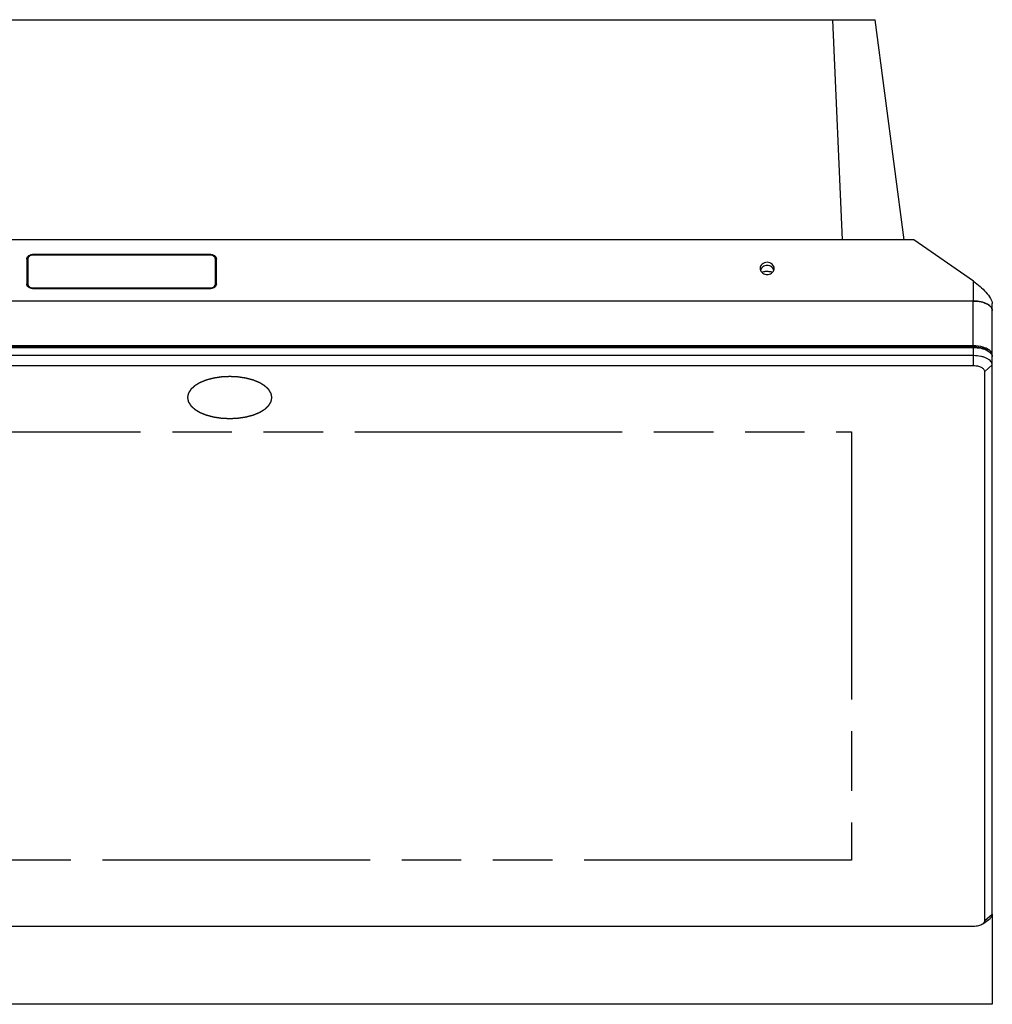
# Model space of a CAD drawing. Extents: x 0 to 34, y 0 to 22.
# Drawn here: x 6.5 to 9.5, y 14.8 to 17.9 of the extents above; entities that cross this region are included whole.
import ezdxf

# ---------------------------------------------------------------- set-up
doc = ezdxf.new("R2010")
doc.units = 0
doc.header["$LTSCALE"] = 1.87
doc.header["$MEASUREMENT"] = 0
doc.linetypes.add('PHANTOM', pattern=[0.8, 0.45, -0.05, 0.1, -0.05, 0.1, -0.05])
doc.layers.get('0').update_dxf_attribs({"linetype": 'CONTINUOUS'})
doc.layers.add('ALL_FEATURES', color=7, linetype='CONTINUOUS')
doc.layers.add('DEFAULT_3', color=7, linetype='PHANTOM')

msp = doc.modelspace()

# ---------------------------------------------------------------- linework, layer by layer
at = {"color": 7, "linetype": 'CONTINUOUS'}
for p, q in [((4.40252, 17.85767), (9.14465, 17.85767)), ((9.04272, 17.1649), (9.01178, 17.85767)), ((9.23653, 17.1649), (9.14465, 17.85767)), ((9.26682, 17.1649), (4.28035, 17.1649)), ((9.45469, 17.03467), (9.26682, 17.1649)), ((6.47536, 17.10387), (6.47539, 17.10461)), ((6.47536, 17.10387), (6.47536, 17.02694)), ((7.0541, 17.11926), (6.49308, 17.11926)), ((7.07179, 17.10461), (7.07182, 17.10387)), ((7.07182, 17.02694), (7.07182, 17.10387)), ((6.47658, 17.08524), (6.47536, 17.08517)), ((6.4759, 17.08783), (6.47753, 17.09002)), ((6.47731, 17.08529), (6.47658, 17.08524)), ((7.06964, 17.09002), (7.07128, 17.08782)), ((7.07036, 17.08525), (7.06986, 17.08529)), ((6.49308, 17.01155), (7.0541, 17.01155)), ((9.45469, 16.97258), (4.09248, 16.97258)), ((9.51374, 16.9433), (9.51374, 16.96442)), ((4.09248, 16.82861), (9.45469, 16.82861)), ((4.09248, 16.82641), (9.45469, 16.82641)), ((9.49798, 16.81705), (9.50318, 16.81385)), ((9.49833, 16.8173), (9.50318, 16.81385)), ((9.50318, 16.81385), (9.5069, 16.81081)), ((9.51374, 16.77149), (9.51374, 16.80179)), ((9.51374, 15.04323), (9.51374, 14.76017)), ((9.51374, 14.76017), (4.03343, 14.76017))]:
    msp.add_line(p, q, dxfattribs=at)
at = {"color": 9, "linetype": 'CONTINUOUS'}
for p, q in [((6.47831, 17.10387), (6.47684, 17.07594)), ((6.49308, 17.11926), (6.49308, 17.11669)), ((7.0541, 17.11926), (7.0541, 17.11669)), ((7.06886, 17.10387), (7.07034, 17.07594)), ((6.47684, 17.07594), (6.47685, 17.07659)), ((6.47684, 17.02083), (6.47684, 17.07594)), ((7.07032, 17.07659), (7.07034, 17.07594)), ((7.07034, 17.07594), (7.07034, 17.02083)), ((6.47831, 17.02694), (6.47789, 17.01905)), ((6.49308, 17.01412), (6.49308, 17.01155)), ((7.0541, 17.01412), (7.0541, 17.01155)), ((7.06886, 17.02694), (7.06928, 17.01905)), ((9.45469, 16.97258), (9.45469, 17.03467)), ((9.45469, 16.80077), (9.45469, 16.82861))]:
    msp.add_line(p, q, dxfattribs=at)
at = {"color": 7, "linetype": 'CONTINUOUS'}
msp.add_lwpolyline([(7.07182, 17.08517), (7.07122, 17.0852), (7.07036, 17.08525)], dxfattribs=at)
at = {"color": 9, "linetype": 'CONTINUOUS'}
for centre, radius, start, end in [((6.45212, 17.14228), 0.06433, 291.17492, 292.9398), ((7.09535, 17.14301), 0.06511, 247.07005, 248.81375)]:
    msp.add_arc(centre, radius, start, end, dxfattribs=at)
at = {"color": 7, "linetype": 'CONTINUOUS'}
for centre, radius, start, end in [((8.80509, 17.00009), 0.065, 84.10939, 90.00834), ((9.4992, 16.79713), 0.01454, 0.00406, 4.32105)]:
    msp.add_arc(centre, radius, start, end, dxfattribs=at)
for points in [[(6.47538, 17.10461), (6.47555, 17.10773), (6.47696, 17.11091), (6.47903, 17.11325)], [(6.47903, 17.11325), (6.48047, 17.11488), (6.48228, 17.11622), (6.48422, 17.1172)], [(6.48422, 17.1172), (6.48693, 17.11856), (6.49005, 17.11926), (6.49308, 17.11926)], [(7.0541, 17.11926), (7.05713, 17.11926), (7.06024, 17.11856), (7.06295, 17.1172)], [(7.06295, 17.1172), (7.0649, 17.11622), (7.0667, 17.11488), (7.06814, 17.11325)], [(7.06814, 17.11325), (7.07022, 17.11091), (7.07162, 17.10773), (7.07179, 17.10461)], [(8.78294, 17.07515), (8.78294, 17.07342), (8.78322, 17.07167), (8.78375, 17.07001)], [(8.82642, 17.07001), (8.82695, 17.07167), (8.82723, 17.07342), (8.82723, 17.07515)], [(8.79915, 17.06509), (8.79544, 17.06463), (8.79173, 17.06393), (8.78815, 17.06286)], [(8.80508, 17.06509), (8.80311, 17.06509), (8.80111, 17.06533), (8.79915, 17.06509)], [(8.82196, 17.06283), (8.81863, 17.06376), (8.8152, 17.06439), (8.81176, 17.06475)]]:
    msp.add_open_spline(points, degree=3, dxfattribs=at)
at = {"color": 9, "linetype": 'CONTINUOUS'}
for points in [[(6.47684, 17.07594), (6.47683, 17.07574), (6.47664, 17.07481), (6.47595, 17.07407), (6.47537, 17.07363)], [(7.07034, 17.07594), (7.07035, 17.07574), (7.07053, 17.07481), (7.07123, 17.07407), (7.07181, 17.07363)]]:
    msp.add_open_spline(points, degree=3, knots=[0, 0, 0, 0, 0.2222798, 1, 1, 1, 1], dxfattribs=at)
for points in [[(6.47759, 17.09111), (6.47682, 17.09015), (6.47615, 17.08911), (6.47563, 17.088)], [(7.07155, 17.088), (7.07102, 17.08911), (7.07035, 17.09015), (7.06958, 17.09111)]]:
    msp.add_open_spline(points, degree=3, dxfattribs=at)
at = {"color": 7, "linetype": 'CONTINUOUS'}
for points, knots in [([(8.82723, 17.07515), (8.82723, 17.07767), (8.82601, 17.08287), (8.81922, 17.09148), (8.80508, 17.09635), (8.79095, 17.09148), (8.78416, 17.08287), (8.78294, 17.07767), (8.78294, 17.07515)], [0, 0, 0, 0, 0.1177042, 0.2405208, 0.5, 0.7594792, 0.8822958, 1, 1, 1, 1]), ([(8.82642, 17.07004), (8.82511, 17.07414), (8.81891, 17.08169), (8.80508, 17.0854), (8.79126, 17.08169), (8.78505, 17.07414), (8.78375, 17.07004)], [0, 0, 0, 0, 0.240129, 0.5, 0.759871, 1, 1, 1, 1]), ([(8.78375, 17.07001), (8.78505, 17.06592), (8.79126, 17.05836), (8.80508, 17.05465), (8.81891, 17.05836), (8.82511, 17.06592), (8.82642, 17.07001)], [0, 0, 0, 0, 0.240129, 0.5, 0.759871, 1, 1, 1, 1]), ([(6.49308, 17.01155), (6.48864, 17.01155), (6.47975, 17.01431), (6.47536, 17.02292), (6.47536, 17.02694)], [0, 0, 0, 0, 0.5248289, 1, 1, 1, 1]), ([(7.07182, 17.02694), (7.07182, 17.02292), (7.06742, 17.01431), (7.05854, 17.01155), (7.0541, 17.01155)], [0, 0, 0, 0, 0.4751711, 1, 1, 1, 1]), ([(9.45469, 17.03467), (9.4618, 17.02974), (9.47555, 17.01897), (9.49372, 17.00115), (9.50616, 16.9852), (9.51232, 16.97277), (9.51374, 16.96698), (9.51374, 16.96442)], [0, 0, 0, 0, 0.2767981, 0.5572097, 0.8132014, 0.9182156, 1, 1, 1, 1]), ([(9.49859, 16.96288), (9.49242, 16.96628), (9.47786, 16.97109), (9.46274, 16.97258), (9.45469, 16.97258)], [0, 0, 0, 0, 0.4663538, 1, 1, 1, 1]), ([(9.51374, 16.9433), (9.51374, 16.94703), (9.51001, 16.95553), (9.50281, 16.96056), (9.49859, 16.96288)], [0, 0, 0, 0, 0.4364794, 1, 1, 1, 1]), ([(9.45469, 16.82861), (9.45892, 16.82861), (9.46721, 16.82813), (9.47904, 16.82596), (9.48952, 16.8225), (9.49569, 16.81919), (9.49833, 16.8173)], [0, 0, 0, 0, 0.2779359, 0.5439084, 0.7872329, 1, 1, 1, 1]), ([(9.45469, 16.82641), (9.4626, 16.82641), (9.47424, 16.82529), (9.48861, 16.82135), (9.49506, 16.81861), (9.49798, 16.81705)], [0, 0, 0, 0, 0.5317625, 0.7773349, 1, 1, 1, 1]), ([(9.5069, 16.81081), (9.50879, 16.80904), (9.51198, 16.80526), (9.51353, 16.80048), (9.5137, 16.79823)], [0, 0, 0, 0, 0.5346046, 1, 1, 1, 1])]:
    msp.add_open_spline(points, degree=3, knots=knots, dxfattribs=at)
at = {"layer": 'ALL_FEATURES', "color": 7, "linetype": 'CONTINUOUS'}
for p, q in [((6.47833, 17.10446), (6.47685, 17.07659)), ((6.47833, 17.10446), (6.47831, 17.10387)), ((6.47831, 17.10387), (6.47831, 17.02694)), ((7.0541, 17.11669), (6.49308, 17.11669)), ((7.06885, 17.10446), (7.07032, 17.07659)), ((7.06886, 17.10387), (7.06885, 17.10446)), ((7.06886, 17.02694), (7.06886, 17.10387)), ((6.49308, 17.01412), (7.0541, 17.01412)), ((9.45374, 16.97258), (4.09343, 16.97258)), ((9.51374, 16.80179), (9.51374, 16.94283)), ((9.45374, 16.83154), (4.09343, 16.83154)), ((9.45469, 16.80077), (4.09248, 16.80077)), ((9.50549, 16.81685), (9.50229, 16.81928)), ((9.45469, 16.76854), (4.09248, 16.76854)), ((9.51374, 15.04413), (9.51374, 16.77149)), ((9.49012, 15.02362), (9.49012, 16.75098)), ((9.48378, 15.01359), (9.50318, 15.02742)), ((4.09248, 15.00605), (9.45469, 15.00605))]:
    msp.add_line(p, q, dxfattribs=at)
at = {"layer": 'ALL_FEATURES', "color": 9, "linetype": 'CONTINUOUS'}
for p, q in [((9.45374, 16.83154), (9.45374, 16.97258)), ((9.45469, 16.76854), (9.45469, 16.80077)), ((9.49012, 16.75098), (9.51374, 16.77149)), ((9.49012, 15.02362), (9.51374, 15.04413))]:
    msp.add_line(p, q, dxfattribs=at)
at = {"layer": 'ALL_FEATURES', "color": 7, "linetype": 'CONTINUOUS'}
for points, knots in [([(6.49308, 17.11669), (6.49122, 17.11669), (6.48754, 17.11609), (6.48274, 17.11346), (6.47936, 17.10943), (6.47841, 17.10609), (6.47833, 17.10446)], [0, 0, 0, 0, 0.2654905, 0.5223856, 0.7663157, 1, 1, 1, 1]), ([(7.06885, 17.10446), (7.06876, 17.10609), (7.06781, 17.10943), (7.06443, 17.11346), (7.05964, 17.11609), (7.05595, 17.11669), (7.0541, 17.11669)], [0, 0, 0, 0, 0.2336843, 0.4776144, 0.7345095, 1, 1, 1, 1]), ([(6.47831, 17.02694), (6.47831, 17.02526), (6.47912, 17.02179), (6.48248, 17.01754), (6.48737, 17.01476), (6.49116, 17.01412), (6.49308, 17.01412)], [0, 0, 0, 0, 0.233547, 0.4770527, 0.733984, 1, 1, 1, 1]), ([(7.0541, 17.01412), (7.05601, 17.01412), (7.0598, 17.01476), (7.06469, 17.01754), (7.06805, 17.02179), (7.06886, 17.02526), (7.06886, 17.02694)], [0, 0, 0, 0, 0.266016, 0.5229473, 0.766453, 1, 1, 1, 1]), ([(9.45374, 16.97258), (9.45635, 16.97258), (9.46646, 16.97225), (9.47655, 16.97065), (9.48376, 16.96859)], [0, 0, 0, 0, 0.2580339, 1, 1, 1, 1]), ([(9.48376, 16.96859), (9.4851, 16.96821), (9.49011, 16.96664), (9.49497, 16.96459), (9.49835, 16.96273)], [0, 0, 0, 0, 0.2652357, 1, 1, 1, 1]), ([(9.49835, 16.96273), (9.50002, 16.96181), (9.50559, 16.95836), (9.51055, 16.95337), (9.51241, 16.94906)], [0, 0, 0, 0, 0.2889668, 1, 1, 1, 1]), ([(9.49387, 16.82391), (9.49102, 16.82518), (9.47814, 16.82985), (9.46429, 16.83154), (9.45374, 16.83154)], [0, 0, 0, 0, 0.2285726, 1, 1, 1, 1]), ([(9.50229, 16.81928), (9.50166, 16.81971), (9.49896, 16.82144), (9.4961, 16.82291), (9.49387, 16.82391)], [0, 0, 0, 0, 0.2374022, 1, 1, 1, 1]), ([(9.51374, 16.77149), (9.51374, 16.77343), (9.51288, 16.77755), (9.50927, 16.78316), (9.50364, 16.7882), (9.49622, 16.79256), (9.48728, 16.79613), (9.4734, 16.79974), (9.46226, 16.80077), (9.45469, 16.80077)], [0, 0, 0, 0, 0.081768, 0.1721767, 0.27669, 0.3971687, 0.532827, 0.6811348, 1, 1, 1, 1]), ([(9.51081, 16.81099), (9.51047, 16.81151), (9.50892, 16.81365), (9.50704, 16.81554), (9.50549, 16.81685)], [0, 0, 0, 0, 0.2354409, 1, 1, 1, 1]), ([(9.51374, 16.80179), (9.51374, 16.80257), (9.51349, 16.80582), (9.51216, 16.80892), (9.51081, 16.81099)], [0, 0, 0, 0, 0.2400118, 1, 1, 1, 1]), ([(9.49012, 16.75098), (9.49012, 16.75214), (9.4896, 16.75461), (9.48744, 16.75798), (9.48406, 16.761), (9.47779, 16.76469), (9.46783, 16.76774), (9.45923, 16.76854), (9.45469, 16.76854)], [0, 0, 0, 0, 0.0818161, 0.1722755, 0.2768493, 0.3973969, 0.6809515, 1, 1, 1, 1]), ([(9.48378, 15.01359), (9.48475, 15.01428), (9.48649, 15.01572), (9.48855, 15.01821), (9.48983, 15.02086), (9.49012, 15.02272), (9.49012, 15.02362)], [0, 0, 0, 0, 0.2898569, 0.5482758, 0.7813549, 1, 1, 1, 1]), ([(9.50318, 15.02742), (9.50479, 15.02857), (9.50769, 15.03097), (9.51112, 15.03512), (9.51325, 15.03953), (9.51374, 15.04264), (9.51374, 15.04413)], [0, 0, 0, 0, 0.2898559, 0.5482726, 0.7813535, 1, 1, 1, 1]), ([(9.45469, 15.00605), (9.4602, 15.00605), (9.46825, 15.00694), (9.47791, 15.01013), (9.48202, 15.01233), (9.48378, 15.01359)], [0, 0, 0, 0, 0.5434192, 0.7870034, 1, 1, 1, 1])]:
    msp.add_open_spline(points, degree=3, knots=knots, dxfattribs=at)
msp.add_open_spline([(9.51241, 16.94906), (9.51325, 16.94711), (9.51374, 16.94496), (9.51374, 16.94283)], degree=3, dxfattribs=at)
at = {"layer": 'DEFAULT_3', "color": 8, "linetype": 'PHANTOM'}
for p, q in [((4.47634, 16.56067), (9.07083, 16.56067)), ((9.07083, 16.56067), (9.07083, 15.21392)), ((9.07083, 15.21392), (4.47634, 15.21392))]:
    msp.add_line(p, q, dxfattribs=at)
for points in [[(7.24662, 16.669), (7.24651, 16.66953), (7.2463, 16.6706), (7.24599, 16.6722), (7.24567, 16.6738), (7.24535, 16.6754), (7.24509, 16.67673), (7.24488, 16.6778), (7.24472, 16.6786), (7.24459, 16.67926), (7.24448, 16.6798), (7.2444, 16.6802), (7.24433, 16.6806), (7.24426, 16.68093), (7.24421, 16.68119), (7.24417, 16.68136), (7.24415, 16.68149), (7.24413, 16.68159), (7.24411, 16.68168), (7.2441, 16.68174), (7.24409, 16.68177), (7.24409, 16.6818), (7.24407, 16.68182), (7.24405, 16.68185), (7.24402, 16.68191), (7.24397, 16.68199), (7.24391, 16.68208), (7.24383, 16.68221), (7.24374, 16.68237), (7.24358, 16.68263), (7.24339, 16.68295), (7.24315, 16.68333), (7.24292, 16.68372), (7.2426, 16.68423), (7.24221, 16.68487), (7.24175, 16.68564), (7.24112, 16.68667), (7.24034, 16.68795), (7.23956, 16.68923), (7.23894, 16.69026), (7.23847, 16.69103), (7.23808, 16.69167), (7.23776, 16.69218), (7.23753, 16.69256), (7.2373, 16.69295), (7.2371, 16.69327), (7.23694, 16.69353), (7.23685, 16.69369), (7.23677, 16.69381), (7.23671, 16.69391), (7.23666, 16.69399), (7.23663, 16.69405), (7.23661, 16.69408), (7.2366, 16.6941), (7.23657, 16.69412), (7.23654, 16.69415), (7.23648, 16.69421), (7.2364, 16.69428), (7.23631, 16.69437), (7.23618, 16.69449), (7.23602, 16.69463), (7.23577, 16.69487), (7.23545, 16.69517), (7.23507, 16.69552), (7.23469, 16.69588), (7.23418, 16.69635), (7.23355, 16.69694), (7.23279, 16.69765), (7.23177, 16.6986), (7.23051, 16.69978), (7.22924, 16.70096), (7.22822, 16.70191), (7.22746, 16.70262), (7.22683, 16.70321), (7.22632, 16.70368), (7.22594, 16.70403), (7.22556, 16.70439), (7.22524, 16.70469), (7.22499, 16.70492), (7.22483, 16.70507), (7.2247, 16.70519), (7.22461, 16.70528), (7.22453, 16.70535), (7.22447, 16.7054), (7.22444, 16.70543), (7.22442, 16.70545), (7.22438, 16.70547), (7.22434, 16.7055), (7.22427, 16.70555), (7.22416, 16.70561), (7.22403, 16.70569), (7.22385, 16.7058), (7.22363, 16.70593), (7.22329, 16.70614), (7.22285, 16.7064), (7.22233, 16.70672), (7.22181, 16.70704), (7.22111, 16.70746), (7.22024, 16.70799), (7.21919, 16.70862), (7.2178, 16.70946), (7.21606, 16.71052), (7.21432, 16.71157), (7.21292, 16.71242), (7.21188, 16.71305), (7.21101, 16.71358), (7.21031, 16.714), (7.20979, 16.71431), (7.20927, 16.71463), (7.20883, 16.71489), (7.20848, 16.7151), (7.20827, 16.71524), (7.20809, 16.71534), (7.20796, 16.71542), (7.20785, 16.71549), (7.20778, 16.71553), (7.20773, 16.71556), (7.2077, 16.71558), (7.20766, 16.7156), (7.20761, 16.71562), (7.20752, 16.71565), (7.20739, 16.71571), (7.20723, 16.71577), (7.20702, 16.71586), (7.20676, 16.71596), (7.20634, 16.71613), (7.20582, 16.71634), (7.2052, 16.7166), (7.20457, 16.71685), (7.20373, 16.71719), (7.20269, 16.71762), (7.20144, 16.71813), (7.19977, 16.71881), (7.19768, 16.71966), (7.19559, 16.72051), (7.19392, 16.72119), (7.19267, 16.7217), (7.19163, 16.72212), (7.19079, 16.72246), (7.19017, 16.72272), (7.18954, 16.72297), (7.18902, 16.72319), (7.1886, 16.72336), (7.18834, 16.72346), (7.18813, 16.72355), (7.18798, 16.72361), (7.18784, 16.72367), (7.18775, 16.7237), (7.1877, 16.72372), (7.18766, 16.72374), (7.18762, 16.72375), (7.18756, 16.72377), (7.18745, 16.7238), (7.1873, 16.72383), (7.18713, 16.72388), (7.18689, 16.72395), (7.18659, 16.72402), (7.18611, 16.72415), (7.18552, 16.72431), (7.18481, 16.7245), (7.18409, 16.72469), (7.18314, 16.72494), (7.18195, 16.72526), (7.18052, 16.72564), (7.17862, 16.72614), (7.17623, 16.72678), (7.17385, 16.72741), (7.17195, 16.72792), (7.17052, 16.7283), (7.16933, 16.72861), (7.16838, 16.72887), (7.16766, 16.72906), (7.16695, 16.72925), (7.16635, 16.7294), (7.16588, 16.72953), (7.16552, 16.72963), (7.16522, 16.7297), (7.16502, 16.72976), (7.1649, 16.72979), (7.16481, 16.72982), (7.16471, 16.72983), (7.16458, 16.72985), (7.16436, 16.72988), (7.16403, 16.72993), (7.16365, 16.72999), (7.16313, 16.73007), (7.16248, 16.73017), (7.16171, 16.73029), (7.16093, 16.7304), (7.1599, 16.73056), (7.15861, 16.73075), (7.15706, 16.73099), (7.15499, 16.7313), (7.15241, 16.73169), (7.14982, 16.73209), (7.14776, 16.7324), (7.14621, 16.73263), (7.14466, 16.73287), (7.14337, 16.73307), (7.14233, 16.73322), (7.14169, 16.73332), (7.14117, 16.7334), (7.14078, 16.73346), (7.14046, 16.73351), (7.14023, 16.73354), (7.1401, 16.73356), (7.14001, 16.73358), (7.13991, 16.73358), (7.13977, 16.73359), (7.13953, 16.7336), (7.13919, 16.73361), (7.13878, 16.73363), (7.13823, 16.73366), (7.13755, 16.7337), (7.13645, 16.73375), (7.13508, 16.73382), (7.13344, 16.7339), (7.1318, 16.73398), (7.12961, 16.73409), (7.12688, 16.73422), (7.12414, 16.73436), (7.12195, 16.73447), (7.12031, 16.73455), (7.11867, 16.73463), (7.1173, 16.7347), (7.11621, 16.73475), (7.11552, 16.73479), (7.11498, 16.73481), (7.11457, 16.73483), (7.11422, 16.73485), (7.11398, 16.73486), (7.11385, 16.73487), (7.11374, 16.73488), (7.11364, 16.73487), (7.11351, 16.73486), (7.11327, 16.73485), (7.11294, 16.73483), (7.11253, 16.73481), (7.112, 16.73479), (7.11133, 16.73476), (7.11025, 16.7347), (7.10891, 16.73464), (7.10729, 16.73456), (7.10568, 16.73448), (7.10353, 16.73438), (7.10084, 16.73425), (7.09815, 16.73412), (7.096, 16.73401), (7.09439, 16.73393), (7.09278, 16.73385), (7.09143, 16.73379), (7.09036, 16.73374), (7.08968, 16.7337), (7.08915, 16.73368), (7.08874, 16.73366), (7.08841, 16.73364), (7.08817, 16.73363), (7.08804, 16.73362), (7.08793, 16.73362), (7.08784, 16.7336), (7.08771, 16.73359), (7.08748, 16.73355), (7.08716, 16.7335), (7.08677, 16.73344), (7.08626, 16.73337), (7.08561, 16.73327), (7.08457, 16.73312), (7.08328, 16.73292), (7.08173, 16.73269), (7.08018, 16.73246), (7.07811, 16.73215), (7.07552, 16.73176), (7.07294, 16.73137), (7.07087, 16.73106), (7.06932, 16.73083), (7.06802, 16.73064), (7.06699, 16.73048), (7.06621, 16.73037), (7.06544, 16.73025), (7.06479, 16.73015), (7.06427, 16.73008), (7.06389, 16.73002), (7.06356, 16.72997), (7.06334, 16.72994), (7.06321, 16.72992), (7.06311, 16.72991), (7.06302, 16.72988), (7.0629, 16.72985), (7.06269, 16.72979), (7.06239, 16.72971), (7.06204, 16.72962), (7.06156, 16.72949), (7.06096, 16.72934), (7.06025, 16.72915), (7.05953, 16.72896), (7.05858, 16.72871), (7.05739, 16.72839), (7.05595, 16.72802), (7.05405, 16.72751), (7.05166, 16.72689), (7.04928, 16.72626), (7.04737, 16.72575), (7.04594, 16.72538), (7.04474, 16.72506), (7.04379, 16.72481), (7.04308, 16.72462), (7.04236, 16.72443), (7.04176, 16.72428), (7.04129, 16.72415), (7.04099, 16.72407), (7.04075, 16.72401), (7.04057, 16.72396), (7.04042, 16.72392), (7.04032, 16.7239), (7.04026, 16.72388), (7.04021, 16.72387), (7.04017, 16.72385), (7.04012, 16.72383), (7.04003, 16.72379), (7.03989, 16.72374), (7.03973, 16.72367), (7.03952, 16.72359), (7.03926, 16.72348), (7.03883, 16.72331), (7.0383, 16.72309), (7.03766, 16.72283), (7.03702, 16.72257), (7.03617, 16.72223), (7.03511, 16.7218), (7.03383, 16.72128), (7.03213, 16.72059), (7.03, 16.71972), (7.02787, 16.71886), (7.02617, 16.71817), (7.02489, 16.71765), (7.02383, 16.71722), (7.02298, 16.71687), (7.02234, 16.71662), (7.0217, 16.71636), (7.02117, 16.71614), (7.02075, 16.71597), (7.02048, 16.71586), (7.02027, 16.71577), (7.02011, 16.71571), (7.01997, 16.71566), (7.01988, 16.71562), (7.01983, 16.7156), (7.01979, 16.71558), (7.01976, 16.71556), (7.01971, 16.71553), (7.01964, 16.71549), (7.01953, 16.71542), (7.0194, 16.71535), (7.01923, 16.71524), (7.01902, 16.71511), (7.01867, 16.71491), (7.01825, 16.71465), (7.01773, 16.71434), (7.01722, 16.71403), (7.01653, 16.71361), (7.01567, 16.7131), (7.01464, 16.71248), (7.01327, 16.71165), (7.01156, 16.71061), (7.00984, 16.70958), (7.00847, 16.70875), (7.00744, 16.70813), (7.00659, 16.70761), (7.0059, 16.7072), (7.00539, 16.70689), (7.00487, 16.70658), (7.00444, 16.70632), (7.0041, 16.70611), (7.00389, 16.70598), (7.00371, 16.70588), (7.00359, 16.7058), (7.00348, 16.70574), (7.0034, 16.70569), (7.00336, 16.70566), (7.00333, 16.70565), (7.00331, 16.70562), (7.00327, 16.70559), (7.00322, 16.70554), (7.00314, 16.70547), (7.00304, 16.70538), (7.00291, 16.70526), (7.00275, 16.70511), (7.0025, 16.70488), (7.00218, 16.70458), (7.0018, 16.70423), (7.00141, 16.70387), (7.0009, 16.7034), (7.00026, 16.70281), (6.9995, 16.7021), (6.99848, 16.70116), (6.9972, 16.69998), (6.99592, 16.6988), (6.9949, 16.69786), (6.99414, 16.69715), (6.9935, 16.69656), (6.99299, 16.69609), (6.99261, 16.69573), (6.99222, 16.69538), (6.9919, 16.69508), (6.99165, 16.69485), (6.99149, 16.6947), (6.99136, 16.69458), (6.99127, 16.69449), (6.99119, 16.69442), (6.99113, 16.69437), (6.9911, 16.69434), (6.99107, 16.69432), (6.99106, 16.69429), (6.99104, 16.69426), (6.99101, 16.6942), (6.99096, 16.69412), (6.9909, 16.69403), (6.99082, 16.6939), (6.99072, 16.69374), (6.99056, 16.69348), (6.99036, 16.69316), (6.99013, 16.69278), (6.98989, 16.69239), (6.98957, 16.69188), (6.98918, 16.69124), (6.9887, 16.69047), (6.98807, 16.68945), (6.98728, 16.68817), (6.98649, 16.68689), (6.98586, 16.68586), (6.98539, 16.68509), (6.98499, 16.68445), (6.98468, 16.68394), (6.98444, 16.68356), (6.9842, 16.68317), (6.98401, 16.68285), (6.98385, 16.6826), (6.98375, 16.68244), (6.98367, 16.68231), (6.98361, 16.68221), (6.98356, 16.68213), (6.98353, 16.68208), (6.98351, 16.68204), (6.98349, 16.68202), (6.98349, 16.68199), (6.98348, 16.68196), (6.98347, 16.6819), (6.98345, 16.68182), (6.98343, 16.68172), (6.9834, 16.68158), (6.98337, 16.68141), (6.98331, 16.68114), (6.98325, 16.6808), (6.98316, 16.68039), (6.98308, 16.67999), (6.98297, 16.67944), (6.98284, 16.67877), (6.98267, 16.67795), (6.98245, 16.67687), (6.98218, 16.67551), (6.98185, 16.67388), (6.98153, 16.67225), (6.9812, 16.67063), (6.98098, 16.66954), (6.98087, 16.669)], [(6.98087, 16.669), (6.98098, 16.66847), (6.98119, 16.6674), (6.9815, 16.6658), (6.98182, 16.6642), (6.98214, 16.6626), (6.9824, 16.66127), (6.98261, 16.6602), (6.98277, 16.6594), (6.9829, 16.65874), (6.98301, 16.6582), (6.98308, 16.6578), (6.98316, 16.6574), (6.98323, 16.65707), (6.98328, 16.6568), (6.98332, 16.65664), (6.98334, 16.6565), (6.98336, 16.6564), (6.98338, 16.65632), (6.98339, 16.65626), (6.9834, 16.65623), (6.9834, 16.6562), (6.98342, 16.65618), (6.98343, 16.65615), (6.98347, 16.65609), (6.98352, 16.65601), (6.98358, 16.65592), (6.98365, 16.65579), (6.98375, 16.65563), (6.98391, 16.65537), (6.9841, 16.65505), (6.98434, 16.65467), (6.98457, 16.65428), (6.98488, 16.65377), (6.98528, 16.65313), (6.98574, 16.65236), (6.98637, 16.65133), (6.98715, 16.65005), (6.98793, 16.64877), (6.98855, 16.64774), (6.98902, 16.64697), (6.98941, 16.64633), (6.98973, 16.64582), (6.98996, 16.64544), (6.99019, 16.64505), (6.99039, 16.64473), (6.99055, 16.64447), (6.99064, 16.64431), (6.99072, 16.64419), (6.99078, 16.64409), (6.99083, 16.64401), (6.99086, 16.64395), (6.99088, 16.64392), (6.99089, 16.6439), (6.99092, 16.64388), (6.99095, 16.64385), (6.99101, 16.64379), (6.99109, 16.64372), (6.99118, 16.64363), (6.99131, 16.64351), (6.99147, 16.64337), (6.99172, 16.64313), (6.99204, 16.64283), (6.99242, 16.64248), (6.9928, 16.64212), (6.99331, 16.64165), (6.99394, 16.64106), (6.9947, 16.64035), (6.99572, 16.6394), (6.99698, 16.63822), (6.99825, 16.63704), (6.99927, 16.63609), (7.00003, 16.63538), (7.00066, 16.63479), (7.00117, 16.63432), (7.00155, 16.63396), (7.00193, 16.63361), (7.00225, 16.63331), (7.0025, 16.63308), (7.00266, 16.63293), (7.00279, 16.63281), (7.00288, 16.63272), (7.00296, 16.63265), (7.00302, 16.6326), (7.00305, 16.63257), (7.00307, 16.63255), (7.0031, 16.63253), (7.00315, 16.6325), (7.00322, 16.63245), (7.00333, 16.63239), (7.00346, 16.63231), (7.00364, 16.6322), (7.00385, 16.63207), (7.0042, 16.63186), (7.00464, 16.6316), (7.00516, 16.63128), (7.00568, 16.63096), (7.00638, 16.63054), (7.00725, 16.63001), (7.0083, 16.62938), (7.00969, 16.62854), (7.01143, 16.62748), (7.01317, 16.62643), (7.01456, 16.62558), (7.01561, 16.62495), (7.01648, 16.62442), (7.01718, 16.624), (7.0177, 16.62369), (7.01822, 16.62337), (7.01866, 16.62311), (7.019, 16.62289), (7.01922, 16.62276), (7.0194, 16.62266), (7.01953, 16.62258), (7.01964, 16.62251), (7.01971, 16.62247), (7.01976, 16.62244), (7.01979, 16.62242), (7.01983, 16.6224), (7.01988, 16.62238), (7.01997, 16.62235), (7.0201, 16.62229), (7.02026, 16.62223), (7.02047, 16.62214), (7.02073, 16.62204), (7.02115, 16.62187), (7.02167, 16.62165), (7.02229, 16.6214), (7.02292, 16.62114), (7.02375, 16.6208), (7.0248, 16.62038), (7.02605, 16.61987), (7.02772, 16.61919), (7.02981, 16.61834), (7.0319, 16.61749), (7.03357, 16.61681), (7.03482, 16.6163), (7.03586, 16.61587), (7.0367, 16.61553), (7.03732, 16.61528), (7.03795, 16.61502), (7.03847, 16.61481), (7.03889, 16.61464), (7.03915, 16.61454), (7.03936, 16.61445), (7.03951, 16.61439), (7.03964, 16.61433), (7.03974, 16.6143), (7.03979, 16.61428), (7.03983, 16.61426), (7.03987, 16.61425), (7.03993, 16.61423), (7.04004, 16.6142), (7.04018, 16.61416), (7.04036, 16.61412), (7.0406, 16.61405), (7.0409, 16.61397), (7.04137, 16.61385), (7.04197, 16.61369), (7.04268, 16.6135), (7.0434, 16.61331), (7.04435, 16.61306), (7.04554, 16.61274), (7.04697, 16.61236), (7.04887, 16.61185), (7.05125, 16.61122), (7.05364, 16.61059), (7.05554, 16.61008), (7.05697, 16.6097), (7.05816, 16.60939), (7.05911, 16.60913), (7.05982, 16.60894), (7.06054, 16.60875), (7.06113, 16.6086), (7.06161, 16.60847), (7.06197, 16.60837), (7.06227, 16.6083), (7.06247, 16.60824), (7.06259, 16.60821), (7.06268, 16.60818), (7.06278, 16.60817), (7.06291, 16.60815), (7.06313, 16.60812), (7.06346, 16.60807), (7.06384, 16.60801), (7.06436, 16.60793), (7.06501, 16.60783), (7.06578, 16.60771), (7.06656, 16.6076), (7.06759, 16.60744), (7.06888, 16.60724), (7.07043, 16.60701), (7.0725, 16.6067), (7.07508, 16.6063), (7.07766, 16.60591), (7.07973, 16.6056), (7.08128, 16.60537), (7.08283, 16.60513), (7.08412, 16.60493), (7.08516, 16.60478), (7.0858, 16.60468), (7.08632, 16.6046), (7.08671, 16.60454), (7.08703, 16.60449), (7.08725, 16.60446), (7.08738, 16.60444), (7.08748, 16.60442), (7.08758, 16.60442), (7.08772, 16.60441), (7.08796, 16.6044), (7.0883, 16.60438), (7.08871, 16.60436), (7.08926, 16.60434), (7.08994, 16.6043), (7.09104, 16.60425), (7.09241, 16.60418), (7.09405, 16.6041), (7.09569, 16.60402), (7.09788, 16.60391), (7.10061, 16.60378), (7.10335, 16.60364), (7.10554, 16.60353), (7.10718, 16.60345), (7.10882, 16.60337), (7.11019, 16.6033), (7.11128, 16.60325), (7.11197, 16.60321), (7.11251, 16.60319), (7.11292, 16.60317), (7.11327, 16.60315), (7.11351, 16.60314), (7.11364, 16.60313), (7.11375, 16.60312), (7.11385, 16.60313), (7.11398, 16.60314), (7.11422, 16.60315), (7.11455, 16.60317), (7.11495, 16.60318), (7.11549, 16.60321), (7.11616, 16.60324), (7.11724, 16.6033), (7.11858, 16.60336), (7.1202, 16.60344), (7.12181, 16.60352), (7.12396, 16.60362), (7.12665, 16.60375), (7.12934, 16.60388), (7.13149, 16.60399), (7.1331, 16.60407), (7.13471, 16.60415), (7.13606, 16.60421), (7.13713, 16.60426), (7.13781, 16.6043), (7.13834, 16.60432), (7.13875, 16.60434), (7.13908, 16.60436), (7.13932, 16.60437), (7.13945, 16.60438), (7.13955, 16.60438), (7.13965, 16.6044), (7.13978, 16.60441), (7.14001, 16.60445), (7.14033, 16.6045), (7.14072, 16.60455), (7.14123, 16.60463), (7.14188, 16.60473), (7.14292, 16.60488), (7.14421, 16.60508), (7.14576, 16.60531), (7.14731, 16.60554), (7.14938, 16.60585), (7.15197, 16.60624), (7.15455, 16.60663), (7.15662, 16.60694), (7.15817, 16.60717), (7.15947, 16.60736), (7.1605, 16.60752), (7.16128, 16.60763), (7.16205, 16.60775), (7.1627, 16.60784), (7.16322, 16.60792), (7.1636, 16.60798), (7.16393, 16.60803), (7.16415, 16.60806), (7.16428, 16.60808), (7.16438, 16.60809), (7.16447, 16.60812), (7.16459, 16.60815), (7.1648, 16.60821), (7.16509, 16.60828), (7.16545, 16.60838), (7.16593, 16.60851), (7.16653, 16.60866), (7.16724, 16.60885), (7.16796, 16.60904), (7.16891, 16.60929), (7.1701, 16.60961), (7.17153, 16.60998), (7.17344, 16.61049), (7.17583, 16.61111), (7.17821, 16.61174), (7.18012, 16.61225), (7.18155, 16.61262), (7.18274, 16.61294), (7.1837, 16.61319), (7.18441, 16.61338), (7.18513, 16.61357), (7.18573, 16.61372), (7.1862, 16.61385), (7.1865, 16.61393), (7.18674, 16.61399), (7.18692, 16.61404), (7.18707, 16.61408), (7.18717, 16.6141), (7.18723, 16.61412), (7.18728, 16.61413), (7.18732, 16.61415), (7.18737, 16.61417), (7.18746, 16.61421), (7.1876, 16.61426), (7.18775, 16.61433), (7.18797, 16.61441), (7.18823, 16.61452), (7.18866, 16.61469), (7.18919, 16.61491), (7.18983, 16.61517), (7.19047, 16.61543), (7.19132, 16.61577), (7.19238, 16.6162), (7.19366, 16.61672), (7.19536, 16.61741), (7.19749, 16.61828), (7.19962, 16.61914), (7.20132, 16.61983), (7.20259, 16.62035), (7.20366, 16.62078), (7.20451, 16.62112), (7.20515, 16.62138), (7.20579, 16.62164), (7.20632, 16.62186), (7.20674, 16.62203), (7.20701, 16.62214), (7.20722, 16.62223), (7.20738, 16.62229), (7.20751, 16.62234), (7.20761, 16.62238), (7.20766, 16.6224), (7.2077, 16.62242), (7.20773, 16.62244), (7.20778, 16.62247), (7.20785, 16.62251), (7.20796, 16.62258), (7.20809, 16.62265), (7.20826, 16.62276), (7.20847, 16.62289), (7.20882, 16.62309), (7.20924, 16.62335), (7.20976, 16.62366), (7.21027, 16.62397), (7.21096, 16.62439), (7.21182, 16.6249), (7.21284, 16.62552), (7.21422, 16.62635), (7.21593, 16.62739), (7.21765, 16.62842), (7.21902, 16.62925), (7.22005, 16.62987), (7.2209, 16.63039), (7.22159, 16.6308), (7.2221, 16.63111), (7.22262, 16.63142), (7.22305, 16.63168), (7.22339, 16.63189), (7.2236, 16.63202), (7.22378, 16.63212), (7.2239, 16.6322), (7.22401, 16.63226), (7.22409, 16.63231), (7.22413, 16.63234), (7.22416, 16.63235), (7.22418, 16.63238), (7.22422, 16.63241), (7.22427, 16.63246), (7.22435, 16.63253), (7.22445, 16.63262), (7.22458, 16.63274), (7.22474, 16.63289), (7.22499, 16.63312), (7.22531, 16.63342), (7.22569, 16.63377), (7.22608, 16.63412), (7.22659, 16.6346), (7.22722, 16.63519), (7.22799, 16.6359), (7.22901, 16.63684), (7.23029, 16.63802), (7.23156, 16.6392), (7.23259, 16.64014), (7.23335, 16.64085), (7.23399, 16.64144), (7.2345, 16.64191), (7.23488, 16.64227), (7.23527, 16.64262), (7.23559, 16.64292), (7.23584, 16.64315), (7.236, 16.6433), (7.23613, 16.64342), (7.23622, 16.64351), (7.2363, 16.64358), (7.23636, 16.64363), (7.23639, 16.64366), (7.23642, 16.64368), (7.23643, 16.64371), (7.23645, 16.64374), (7.23648, 16.6438), (7.23653, 16.64388), (7.23659, 16.64397), (7.23667, 16.6441), (7.23677, 16.64426), (7.23693, 16.64452), (7.23713, 16.64484), (7.23736, 16.64522), (7.2376, 16.64561), (7.23792, 16.64612), (7.23831, 16.64676), (7.23878, 16.64753), (7.23942, 16.64855), (7.24021, 16.64983), (7.241, 16.65111), (7.24163, 16.65214), (7.2421, 16.65291), (7.2425, 16.65355), (7.24281, 16.65406), (7.24305, 16.65444), (7.24329, 16.65483), (7.24348, 16.65515), (7.24364, 16.6554), (7.24374, 16.65556), (7.24382, 16.65569), (7.24388, 16.65579), (7.24393, 16.65587), (7.24396, 16.65592), (7.24398, 16.65596), (7.244, 16.65598), (7.244, 16.656), (7.24401, 16.65604), (7.24402, 16.6561), (7.24404, 16.65618), (7.24406, 16.65628), (7.24409, 16.65642), (7.24412, 16.65659), (7.24417, 16.65686), (7.24424, 16.6572), (7.24432, 16.65761), (7.24441, 16.65801), (7.24452, 16.65856), (7.24465, 16.65923), (7.24482, 16.66005), (7.24503, 16.66113), (7.24531, 16.66249), (7.24564, 16.66412), (7.24596, 16.66574), (7.24629, 16.66737), (7.24651, 16.66846), (7.24662, 16.669)]]:
    msp.add_open_spline(points, degree=3, knots=[0, 0, 0, 0, 0.0078125, 0.015625, 0.0234375, 0.03125, 0.0390625, 0.0429688, 0.046875, 0.0507812, 0.0527344, 0.0546875, 0.0566406, 0.0585938, 0.0595703, 0.0605469, 0.0610352, 0.0615234, 0.0620117, 0.0622559, 0.0623779, 0.0625, 0.0626221, 0.0627441, 0.0629883, 0.0634766, 0.0639648, 0.0644531, 0.0654297, 0.0664062, 0.0683594, 0.0703125, 0.0722656, 0.0742188, 0.078125, 0.0820312, 0.0859375, 0.09375, 0.1015625, 0.1054688, 0.109375, 0.1132812, 0.1152344, 0.1171875, 0.1191406, 0.1210938, 0.1220703, 0.1230469, 0.1235352, 0.1240234, 0.1245117, 0.1247559, 0.1248779, 0.125, 0.1251221, 0.1252441, 0.1254883, 0.1259766, 0.1264648, 0.1269531, 0.1279297, 0.1289062, 0.1308594, 0.1328125, 0.1347656, 0.1367188, 0.140625, 0.1445312, 0.1484375, 0.15625, 0.1640625, 0.1679688, 0.171875, 0.1757812, 0.1777344, 0.1796875, 0.1816406, 0.1835938, 0.1845703, 0.1855469, 0.1860352, 0.1865234, 0.1870117, 0.1872559, 0.1873779, 0.1875, 0.1876221, 0.1877441, 0.1879883, 0.1884766, 0.1889648, 0.1894531, 0.1904297, 0.1914062, 0.1933594, 0.1953125, 0.1972656, 0.1992188, 0.203125, 0.2070312, 0.2109375, 0.21875, 0.2265625, 0.2304688, 0.234375, 0.2382812, 0.2402344, 0.2421875, 0.2441406, 0.2460938, 0.2470703, 0.2480469, 0.2485352, 0.2490234, 0.2495117, 0.2497559, 0.2498779, 0.25, 0.2501221, 0.2502441, 0.2504883, 0.2509766, 0.2514648, 0.2519531, 0.2529297, 0.2539062, 0.2558594, 0.2578125, 0.2597656, 0.2617188, 0.265625, 0.2695312, 0.2734375, 0.28125, 0.2890625, 0.2929688, 0.296875, 0.3007812, 0.3027344, 0.3046875, 0.3066406, 0.3085938, 0.3095703, 0.3105469, 0.3110352, 0.3115234, 0.3120117, 0.3122559, 0.3123779, 0.3125, 0.3126221, 0.3127441, 0.3129883, 0.3134766, 0.3139648, 0.3144531, 0.3154297, 0.3164062, 0.3183594, 0.3203125, 0.3222656, 0.3242188, 0.328125, 0.3320312, 0.3359375, 0.34375, 0.3515625, 0.3554688, 0.359375, 0.3632812, 0.3652344, 0.3671875, 0.3691406, 0.3710938, 0.3720703, 0.3730469, 0.3740234, 0.3745117, 0.3747559, 0.375, 0.3752441, 0.3754883, 0.3759766, 0.3769531, 0.3779297, 0.3789062, 0.3808594, 0.3828125, 0.3847656, 0.3867188, 0.390625, 0.3945312, 0.3984375, 0.40625, 0.4140625, 0.4179688, 0.421875, 0.4257812, 0.4296875, 0.4316406, 0.4335938, 0.4345703, 0.4355469, 0.4365234, 0.4370117, 0.4372559, 0.4375, 0.4377441, 0.4379883, 0.4384766, 0.4394531, 0.4404297, 0.4414062, 0.4433594, 0.4453125, 0.4492188, 0.453125, 0.4570312, 0.4609375, 0.46875, 0.4765625, 0.4804688, 0.484375, 0.4882812, 0.4921875, 0.4941406, 0.4960938, 0.4970703, 0.4980469, 0.4990234, 0.4995117, 0.4997559, 0.5, 0.5002441, 0.5004883, 0.5009766, 0.5019531, 0.5029297, 0.5039062, 0.5058594, 0.5078125, 0.5117188, 0.515625, 0.5195312, 0.5234375, 0.53125, 0.5390625, 0.5429688, 0.546875, 0.5507812, 0.5546875, 0.5566406, 0.5585938, 0.5595703, 0.5605469, 0.5615234, 0.5620117, 0.5622559, 0.5625, 0.5627441, 0.5629883, 0.5634766, 0.5644531, 0.5654297, 0.5664062, 0.5683594, 0.5703125, 0.5742188, 0.578125, 0.5820312, 0.5859375, 0.59375, 0.6015625, 0.6054688, 0.609375, 0.6132812, 0.6152344, 0.6171875, 0.6191406, 0.6210938, 0.6220703, 0.6230469, 0.6240234, 0.6245117, 0.6247559, 0.625, 0.6252441, 0.6254883, 0.6259766, 0.6269531, 0.6279297, 0.6289062, 0.6308594, 0.6328125, 0.6347656, 0.6367188, 0.640625, 0.6445312, 0.6484375, 0.65625, 0.6640625, 0.6679688, 0.671875, 0.6757812, 0.6777344, 0.6796875, 0.6816406, 0.6835938, 0.6845703, 0.6855469, 0.6860352, 0.6865234, 0.6870117, 0.6872559, 0.6873779, 0.6875, 0.6876221, 0.6877441, 0.6879883, 0.6884766, 0.6889648, 0.6894531, 0.6904297, 0.6914062, 0.6933594, 0.6953125, 0.6972656, 0.6992188, 0.703125, 0.7070312, 0.7109375, 0.71875, 0.7265625, 0.7304688, 0.734375, 0.7382812, 0.7402344, 0.7421875, 0.7441406, 0.7460938, 0.7470703, 0.7480469, 0.7485352, 0.7490234, 0.7495117, 0.7497559, 0.7498779, 0.75, 0.7501221, 0.7502441, 0.7504883, 0.7509766, 0.7514648, 0.7519531, 0.7529297, 0.7539062, 0.7558594, 0.7578125, 0.7597656, 0.7617188, 0.765625, 0.7695312, 0.7734375, 0.78125, 0.7890625, 0.7929688, 0.796875, 0.8007812, 0.8027344, 0.8046875, 0.8066406, 0.8085938, 0.8095703, 0.8105469, 0.8110352, 0.8115234, 0.8120117, 0.8122559, 0.8123779, 0.8125, 0.8126221, 0.8127441, 0.8129883, 0.8134766, 0.8139648, 0.8144531, 0.8154297, 0.8164062, 0.8183594, 0.8203125, 0.8222656, 0.8242188, 0.828125, 0.8320312, 0.8359375, 0.84375, 0.8515625, 0.8554688, 0.859375, 0.8632812, 0.8652344, 0.8671875, 0.8691406, 0.8710938, 0.8720703, 0.8730469, 0.8735352, 0.8740234, 0.8745117, 0.8747559, 0.8748779, 0.875, 0.8751221, 0.8752441, 0.8754883, 0.8759766, 0.8764648, 0.8769531, 0.8779297, 0.8789062, 0.8808594, 0.8828125, 0.8847656, 0.8867188, 0.890625, 0.8945312, 0.8984375, 0.90625, 0.9140625, 0.9179688, 0.921875, 0.9257812, 0.9277344, 0.9296875, 0.9316406, 0.9335938, 0.9345703, 0.9355469, 0.9360352, 0.9365234, 0.9370117, 0.9372559, 0.9373779, 0.9375, 0.9376221, 0.9377441, 0.9379883, 0.9384766, 0.9389648, 0.9394531, 0.9404297, 0.9414062, 0.9433594, 0.9453125, 0.9472656, 0.9492188, 0.953125, 0.9570312, 0.9609375, 0.96875, 0.9765625, 0.984375, 0.9921875, 1, 1, 1, 1], dxfattribs=at)

doc.saveas('drawing.dxf')
